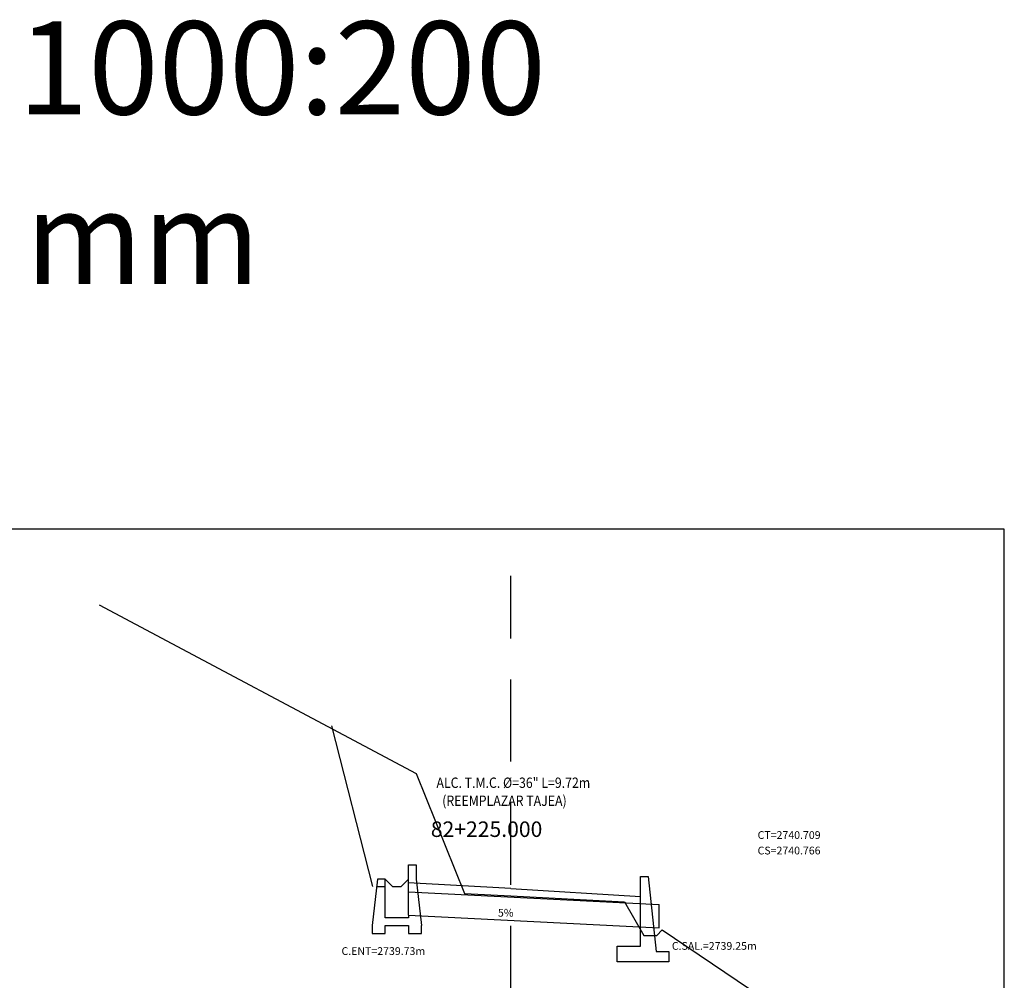
# Model space of a CAD drawing. Units: metres. Extents: x 183626 to 185112, y 8943054 to 8943186.
# Drawn here: x 184508 to 184546, y 8943149 to 8943186 of the extents above; entities that cross this region are included whole.
import ezdxf
from ezdxf.enums import TextEntityAlignment as Align

# ---------------------------------------------------------------- set-up
doc = ezdxf.new("R2010")
doc.units = ezdxf.units.M
doc.linetypes.add('HIDDEN', pattern=[0.375, 0.25, -0.125])
doc.linetypes.add('HIDDEN2', pattern=[4.7625, 3.175, -1.5875])
for name, color, linetype in [('57', 7, 'Continuous'), ('CAJA', 5, 'Continuous'), ('D-ALCANTARILLA', 7, 'Continuous'), ('D-ENTRADA Y SALIDA', 3, 'Continuous'), ('DATOS', 3, 'Continuous'), ('EJESEC', 8, 'Continuous'), ('PENDIENTE', 7, 'HIDDEN2'), ('señal', 7, 'Continuous'), ('TERRENO', 36, 'Continuous'), ('TEXTO', 3, 'Continuous'), ('VERTICE', 7, 'Continuous')]:
    doc.layers.add(name, color=color, linetype=linetype)
doc.styles.add('ARIAL', font='ARIAL.TTF')
doc.styles.add('ITALICT', font='ITALICT', dxfattribs={"height": 0.2})

# ---------------------------------------------------------------- blocks, each defined once
blk = doc.blocks.new('3')
blk.add_lwpolyline([(0, 0.3), (0.3, 0.3), (0.6, -2.6), (1.1, -2.6), (1.1, -3), (-0.905, -3), (-0.905, -2.4), (0, -2.4)], close=True)
blk = doc.blocks.new('CAJ_REC36')
for p, q in [((0, 1.4), (0, 1.95)), ((0, 1.95), (0.3, 1.95)), ((0.3, 1.95), (0.3, 1.4)), ((-1.2, 1.4), (-1.4, -0.4)), ((-0.9, 1.4), (-1.2, 1.4)), ((-0.9, 1.1), (-0.9, 1.4)), ((0, 0), (0, 1.4)), ((0.3, 1.4), (0.5, -0.4)), ((-0.9, 1.1), (-1.233, 1.1)), ((-0.9, -0.1), (-0.9, 1.1)), ((0, 0), (0, -0.1)), ((0, -0.1), (-0.9, -0.1)), ((-1.4, -0.4), (-1.4, -0.7)), ((-1.4, -0.7), (-0.9, -0.7)), ((-0.9, -0.7), (-0.9, -0.4)), ((-0.9, -0.4), (0, -0.4)), ((0, -0.4), (0, -0.7)), ((0, -0.7), (0.5, -0.7)), ((0.5, -0.7), (0.5, -0.4))]:
    blk.add_line(p, q)
blk.add_lwpolyline([(0, 1.4), (-0.3, 1.1), (-0.6, 1.1), (-0.9, 1.4)])

msp = doc.modelspace()

# ---------------------------------------------------------------- linework, layer by layer
at = {"layer": 'CAJA'}
for p, q in [((184522.002, 8943152.565), (184520.416, 8943158.783)), ((184527.345, 8943152.488), (184523.366, 8943152.715)), ((184527.345, 8943152.488), (184532.364, 8943152.186))]:
    msp.add_line(p, q, dxfattribs=at)
at = {"layer": 'D-ALCANTARILLA', "ltscale": 0.2}
for p, q in [((184523.379, 8943152.359), (184533.087, 8943151.873)), ((184533.087, 8943150.972), (184533.087, 8943151.873)), ((184523.379, 8943151.458), (184533.087, 8943150.972))]:
    msp.add_line(p, q, dxfattribs=at)
at = {"layer": 'EJESEC', "linetype": 'HIDDEN2'}
msp.add_line((184527.345, 8943062.152), (184527.345, 8943164.586), dxfattribs=at)
at = {"layer": 'señal'}
msp.add_lwpolyline([(184546.444, 8943060.066), (184546.444, 8943166.39), (184388.956, 8943166.39), (184388.956, 8943060.066)], dxfattribs=at)
at = {"layer": 'TERRENO'}
msp.add_lwpolyline([(184511.402, 8943163.464), (184523.674, 8943156.939), (184525.547, 8943152.303), (184527.345, 8943152.209), (184531.739, 8943151.979), (184532.489, 8943150.68), (184532.989, 8943150.68), (184533.201, 8943150.892), (184543.345, 8943144.05)], dxfattribs=at)

# ---------------------------------------------------------------- block references
at = {"layer": 'D-ENTRADA Y SALIDA'}
for name, p in [('CAJ_REC36', (184523.379, 8943151.458)), ('3', (184532.364, 8943152.662))]:
    msp.add_blockref(name, p, dxfattribs=at)

# ---------------------------------------------------------------- texts
at = {"layer": '57', "color": 1, "linetype": 'HIDDEN', "style": 'ITALICT'}
msp.add_text('82+225.000', height=0.6, dxfattribs=at).set_placement((184524.245, 8943154.488))
at = {"layer": 'DATOS', "color": 3, "linetype": 'HIDDEN', "width": 0.87475}
for s, p in [('ALC. T.M.C. %%C=36" L=9.72m  ', (184527.546, 8943156.534)), ('(REEMPLAZAR TAJEA)', (184527.095, 8943155.838))]:
    msp.add_text(s, height=0.4, dxfattribs=at).set_placement(p, align=Align.MIDDLE)
at = {"layer": 'PENDIENTE'}
msp.add_text('5%', height=0.3, dxfattribs=at).set_placement((184526.843, 8943151.404))
at = {"layer": 'TEXTO'}
for s, p in [('CT=2740.709', (184536.895, 8943154.412)), ('CS=2740.766', (184536.895, 8943153.812)), ('C.ENT=2739.73m', (184520.787, 8943149.923)), ('C.SAL.=2739.25m', (184533.575, 8943150.122))]:
    msp.add_text(s, height=0.3, dxfattribs=at).set_placement(p)
at = {"layer": 'VERTICE', "style": 'ARIAL'}
for s, p in [('PARA FORMATO A1 PLOTEAR CON LA RELACION 1000:200', (184463.77, 8943183.776)), ('LAPICEROS: AZUL - 0.18 mm, DEMAS A 0.13 mm', (184463.77, 8943177.213))]:
    msp.add_text(s, height=3.6, dxfattribs=at).set_placement(p, align=Align.MIDDLE)

doc.saveas('drawing.dxf')
